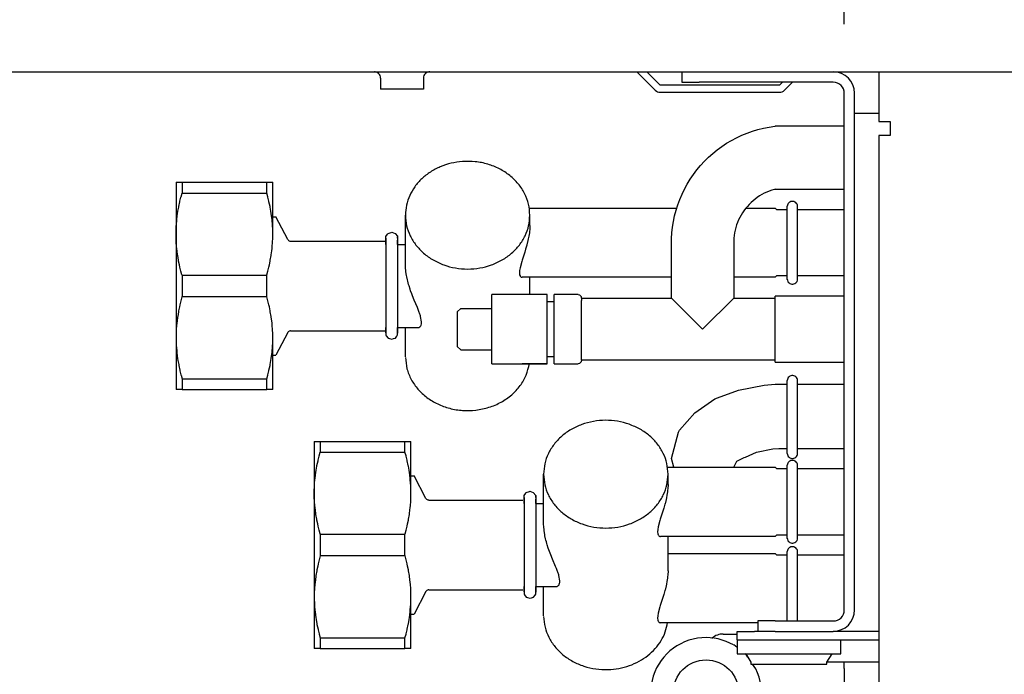
# Model space of a CAD drawing. Units: millimetres. Extents: x -8074 to 2244, y 10003 to 15943.
# Drawn here: x -966 to -823, y 14707 to 14802 of the extents above; entities that cross this region are included whole.
import ezdxf

# ---------------------------------------------------------------- set-up
doc = ezdxf.new("R2010")
doc.units = ezdxf.units.MM
doc.layers.add('1', color=7, linetype='Continuous')
doc.styles.add('CONVERTER_14', font='txt.shx', dxfattribs={"width": 0.9})
doc.dimstyles.new('ME10_DIM_43', dxfattribs={"dimtxt": 46, "dimasz": 46, "dimexe": 15, "dimexo": 10, "dimgap": 18, "dimtad": 1, "dimdec": 1, "dimlfac": 0.03937, "dimdsep": 46, "dimtxsty": 'CONVERTER_14', "dimsah": 1, "dimcen": 0.09, "dimclrd": 6, "dimclre": 6, "dimclrt": 3, "dimadec": 0, "dimazin": 0, "dimtfac": 1, "dimtdec": 4, "dimtix": 1, "dimtmove": 0, "dimatfit": 3, "dimfxl": 1, "dimtolj": 1, "dimtzin": 0, "dimarcsym": 0})
doc.dimstyles.new('ME10_DIM_46', dxfattribs={"dimtxt": 46, "dimasz": 46, "dimexe": 15, "dimexo": 10, "dimgap": 18, "dimtad": 1, "dimdec": 1, "dimlfac": 0.03937, "dimdsep": 46, "dimtxsty": 'CONVERTER_14', "dimsah": 1, "dimcen": 0.09, "dimclrd": 6, "dimclre": 6, "dimclrt": 3, "dimadec": 0, "dimazin": 0, "dimtfac": 1, "dimtdec": 4, "dimtix": 1, "dimtmove": 0, "dimatfit": 3, "dimfxl": 1, "dimtolj": 1, "dimtzin": 0, "dimarcsym": 0})

# ---------------------------------------------------------------- blocks, each defined once
blk = doc.blocks.new('*D38')
at = {"layer": '1', "color": 6, "linetype": 'Continuous'}
for p, q in [((-846.39, 14801.09), (-846.39, 14926.17)), ((3.68, 14801.09), (3.68, 14926.17)), ((3.68, 14911.17), (-846.39, 14911.17))]:
    blk.add_line(p, q, dxfattribs=at)
at = {"layer": '1', "color": 6}
for points in [[(-800.39, 14917.23), (-800.39, 14905.12), (-846.39, 14911.17)], [(-42.32, 14905.12), (-42.32, 14917.23), (3.68, 14911.17)]]:
    blk.add_solid(points, dxfattribs=at)
at = {"layer": '1', "color": 3, "insert": (-491.06, 14929.4), "char_height": 46, "attachment_point": 7, "rotation": 0.0001, "line_spacing_factor": 0.454545, "style": 'CONVERTER_14'}
blk.add_mtext('\\C3;33.5\\C3;*', dxfattribs=at)
blk = doc.blocks.new('*D41')
at = {"layer": '1', "color": 6, "linetype": 'Continuous'}
for p, q in [((-1306.39, 14821.17), (-1306.39, 14926.17)), ((-846.39, 14801.09), (-846.39, 14926.17)), ((-846.39, 14911.17), (-1306.39, 14911.17))]:
    blk.add_line(p, q, dxfattribs=at)
at = {"layer": '1', "color": 6}
for points in [[(-1260.39, 14917.23), (-1260.39, 14905.12), (-1306.39, 14911.17)], [(-892.39, 14905.12), (-892.39, 14917.23), (-846.39, 14911.17)]]:
    blk.add_solid(points, dxfattribs=at)
at = {"layer": '1', "color": 3, "insert": (-1117.51, 14929.4), "char_height": 46, "attachment_point": 7, "rotation": 0.0001, "line_spacing_factor": 0.454545, "style": 'CONVERTER_14'}
blk.add_mtext('18.1', dxfattribs=at)

msp = doc.modelspace()

# ---------------------------------------------------------------- linework, layer by layer
at = {"color": 6, "linetype": 'Continuous'}
for p, q in [((-914.18, 14794.18), (-914.32, 14794.19)), ((-914.01, 14794.13), (-914.18, 14794.18)), ((-913.84, 14794.05), (-914.01, 14794.13)), ((-913.7, 14793.94), (-913.84, 14794.05)), ((-913.58, 14793.8), (-913.7, 14793.94)), ((-913.49, 14793.64), (-913.58, 14793.8)), ((-913.43, 14793.46), (-913.49, 14793.64)), ((-913.42, 14793.28), (-913.43, 14793.46)), ((-913.42, 14793.28), (-913.42, 14791.69)), ((-907.2, 14793.46), (-907.22, 14793.28)), ((-907.22, 14793.28), (-907.22, 14791.69)), ((-907.15, 14793.64), (-907.2, 14793.46)), ((-907.06, 14793.8), (-907.15, 14793.64)), ((-906.94, 14793.94), (-907.06, 14793.8)), ((-906.79, 14794.05), (-906.94, 14793.94)), ((-906.63, 14794.13), (-906.79, 14794.05)), ((-906.45, 14794.18), (-906.63, 14794.13)), ((-906.31, 14794.19), (-906.45, 14794.18)), ((-876.36, 14794.19), (-873.7, 14791.53)), ((-872.99, 14792.24), (-874.94, 14794.19)), ((-869.13, 14794.19), (-867.36, 14794.19)), ((-910.32, 14791.69), (-913.42, 14791.69)), ((-907.22, 14791.69), (-910.32, 14791.69)), ((-855.74, 14792.24), (-872.99, 14792.24)), ((-855.29, 14792.69), (-855.74, 14792.24)), ((-855.03, 14791.53), (-853.88, 14792.69)), ((-872.99, 14791.24), (-855.74, 14791.24)), ((-844.89, 14716.37), (-844.89, 14791.09)), ((-844.89, 14788.2), (-841.39, 14788.2)), ((-942.12, 14778.21), (-942.12, 14776.66)), ((-929.86, 14776.66), (-929.86, 14778.21)), ((-942.42, 14775.49), (-942.28, 14776.08)), ((-942.28, 14776.08), (-942.26, 14776.12)), ((-942.26, 14776.12), (-942.12, 14776.66)), ((-942.12, 14776.66), (-929.86, 14776.66)), ((-929.72, 14776.12), (-929.86, 14776.66)), ((-929.71, 14776.08), (-929.72, 14776.12)), ((-929.57, 14775.49), (-929.71, 14776.08)), ((-942.71, 14774.03), (-942.6, 14774.6)), ((-942.6, 14774.6), (-942.59, 14774.7)), ((-942.59, 14774.7), (-942.44, 14775.4)), ((-942.44, 14775.4), (-942.42, 14775.49)), ((-929.55, 14775.4), (-929.57, 14775.49)), ((-929.4, 14774.7), (-929.55, 14775.4)), ((-929.38, 14774.6), (-929.4, 14774.7)), ((-929.28, 14774.03), (-929.38, 14774.6)), ((-854.63, 14764.17), (-854.63, 14774.76)), ((-853.13, 14764.17), (-853.13, 14774.76)), ((-942.87, 14772.82), (-942.81, 14773.37)), ((-942.81, 14773.37), (-942.76, 14773.71)), ((-942.76, 14773.71), (-942.71, 14774.03)), ((-929.23, 14773.71), (-929.28, 14774.03)), ((-929.18, 14773.37), (-929.23, 14773.71)), ((-929.11, 14772.82), (-929.18, 14773.37)), ((-891.84, 14771.96), (-891.84, 14773.46)), ((-942.97, 14771.45), (-942.95, 14771.92)), ((-942.95, 14771.92), (-942.94, 14772.08)), ((-942.94, 14772.08), (-942.88, 14772.72)), ((-942.88, 14772.72), (-942.87, 14772.82)), ((-929.1, 14772.72), (-929.11, 14772.82)), ((-929.05, 14772.08), (-929.1, 14772.72)), ((-929.04, 14771.92), (-929.05, 14772.08)), ((-929.01, 14771.45), (-929.04, 14771.92)), ((-891.84, 14771.69), (-891.85, 14771.56)), ((-891.84, 14771.96), (-891.84, 14771.69)), ((-942.98, 14771.32), (-942.97, 14771.45)), ((-942.98, 14770.82), (-942.98, 14771.32)), ((-942.98, 14770.71), (-942.98, 14770.82)), ((-942.98, 14770.19), (-942.98, 14770.71)), ((-942.98, 14770.11), (-942.98, 14770.19)), ((-929.01, 14771.31), (-929.01, 14771.45)), ((-929, 14770.82), (-929.01, 14771.31)), ((-929.01, 14770.19), (-929, 14770.71)), ((-929.01, 14770.11), (-929.01, 14770.19)), ((-929, 14770.71), (-929, 14770.82)), ((-910.95, 14770.32), (-910.95, 14756.38)), ((-891.99, 14770.42), (-892.06, 14770.05)), ((-891.91, 14770.9), (-891.99, 14770.42)), ((-891.85, 14771.56), (-891.91, 14770.9)), ((-942.95, 14769.56), (-942.98, 14770.11)), ((-942.95, 14769.51), (-942.95, 14769.56)), ((-942.9, 14768.92), (-942.95, 14769.51)), ((-942.87, 14768.61), (-942.9, 14768.92)), ((-929.11, 14768.62), (-929.08, 14768.92)), ((-929.08, 14768.92), (-929.04, 14769.51)), ((-929.04, 14769.51), (-929.03, 14769.56)), ((-929.03, 14769.56), (-929.01, 14770.11)), ((-912.66, 14770.11), (-912.66, 14756.35)), ((-892.28, 14769.12), (-892.45, 14768.55)), ((-892.26, 14769.19), (-892.28, 14769.12)), ((-892.11, 14769.81), (-892.26, 14769.19)), ((-892.06, 14770.05), (-892.11, 14769.81)), ((-942.83, 14768.28), (-942.87, 14768.61)), ((-942.76, 14767.72), (-942.83, 14768.28)), ((-942.74, 14767.62), (-942.76, 14767.72)), ((-942.63, 14766.95), (-942.74, 14767.62)), ((-929.36, 14766.95), (-929.24, 14767.62)), ((-929.24, 14767.62), (-929.23, 14767.72)), ((-929.23, 14767.72), (-929.15, 14768.28)), ((-929.15, 14768.28), (-929.11, 14768.62)), ((-892.58, 14768.11), (-892.95, 14766.95)), ((-892.45, 14768.55), (-892.58, 14768.11)), ((-942.61, 14766.83), (-942.63, 14766.95)), ((-942.49, 14766.26), (-942.61, 14766.83)), ((-942.42, 14765.94), (-942.49, 14766.26)), ((-942.33, 14765.55), (-942.42, 14765.94)), ((-929.66, 14765.55), (-929.57, 14765.94)), ((-929.57, 14765.94), (-929.49, 14766.26)), ((-929.49, 14766.26), (-929.38, 14766.83)), ((-929.38, 14766.83), (-929.36, 14766.95)), ((-909.82, 14766.14), (-909.82, 14766.24)), ((-909.81, 14765.94), (-909.82, 14766.14)), ((-909.81, 14765.89), (-909.81, 14765.94)), ((-909.77, 14765.37), (-909.81, 14765.89)), ((-893.01, 14766.78), (-893.26, 14765.84)), ((-892.95, 14766.95), (-893.01, 14766.78)), ((-942.28, 14765.35), (-942.33, 14765.55)), ((-942.13, 14764.81), (-942.28, 14765.35)), ((-942.12, 14764.77), (-942.13, 14764.81)), ((-942.12, 14764.77), (-929.86, 14764.77)), ((-942.12, 14764.77), (-942.12, 14761.68)), ((-929.86, 14764.77), (-929.85, 14764.81)), ((-929.86, 14761.68), (-929.86, 14764.77)), ((-929.85, 14764.81), (-929.71, 14765.35)), ((-929.71, 14765.35), (-929.66, 14765.55)), ((-909.75, 14765.25), (-909.77, 14765.37)), ((-909.67, 14764.73), (-909.75, 14765.25)), ((-909.64, 14764.55), (-909.67, 14764.73)), ((-909.54, 14764.09), (-909.64, 14764.55)), ((-893.33, 14765.46), (-893.35, 14765.14)), ((-893.35, 14765.14), (-893.35, 14765.09)), ((-893.35, 14765.09), (-893.33, 14764.87)), ((-893.26, 14765.84), (-893.33, 14765.46)), ((-893.33, 14764.87), (-893.32, 14764.82)), ((-893.32, 14764.82), (-893.26, 14764.67)), ((-893.26, 14764.67), (-893.23, 14764.63)), ((-893.23, 14764.63), (-893.15, 14764.54)), ((-893.15, 14764.54), (-893.11, 14764.51)), ((-893.11, 14764.51), (-893.01, 14764.47)), ((-893.01, 14764.47), (-892.95, 14764.47)), ((-891.84, 14761.97), (-891.84, 14764.47)), ((-909.49, 14763.91), (-909.54, 14764.09)), ((-909.43, 14763.69), (-909.49, 14763.91)), ((-909.36, 14763.42), (-909.43, 14763.69)), ((-909.3, 14763.22), (-909.36, 14763.42)), ((-909.15, 14762.77), (-909.3, 14763.22)), ((-942.13, 14761.63), (-942.28, 14761.09)), ((-942.12, 14761.68), (-942.13, 14761.63)), ((-942.12, 14761.68), (-929.86, 14761.68)), ((-929.85, 14761.63), (-929.86, 14761.68)), ((-929.71, 14761.09), (-929.85, 14761.63)), ((-909.07, 14762.53), (-909.15, 14762.77)), ((-908.9, 14762.06), (-909.07, 14762.53)), ((-908.79, 14761.79), (-908.9, 14762.06)), ((-908.55, 14761.19), (-908.79, 14761.79)), ((-856.38, 14752.22), (-856.38, 14761.73)), ((-942.49, 14760.18), (-942.61, 14759.62)), ((-942.42, 14760.5), (-942.49, 14760.18)), ((-942.33, 14760.89), (-942.42, 14760.5)), ((-942.28, 14761.09), (-942.33, 14760.89)), ((-929.66, 14760.89), (-929.71, 14761.09)), ((-929.57, 14760.5), (-929.66, 14760.89)), ((-929.49, 14760.18), (-929.57, 14760.5)), ((-929.38, 14759.62), (-929.49, 14760.18)), ((-908.1, 14760.1), (-908.55, 14761.19)), ((-889.34, 14753.13), (-889.34, 14760.83)), ((-888.34, 14753.11), (-888.34, 14760.8)), ((-884.35, 14752.48), (-884.35, 14760.54)), ((-866.87, 14756.98), (-871.36, 14761.47)), ((-862.37, 14761.47), (-866.87, 14756.98)), ((-942.74, 14758.82), (-942.76, 14758.72)), ((-942.63, 14759.49), (-942.74, 14758.82)), ((-942.61, 14759.62), (-942.63, 14759.49)), ((-929.36, 14759.49), (-929.38, 14759.62)), ((-929.24, 14758.82), (-929.36, 14759.49)), ((-929.23, 14758.73), (-929.24, 14758.82)), ((-907.98, 14759.81), (-908.1, 14760.1)), ((-907.82, 14759.4), (-907.98, 14759.81)), ((-907.78, 14759.29), (-907.82, 14759.4)), ((-907.65, 14758.89), (-907.78, 14759.29)), ((-907.63, 14758.82), (-907.65, 14758.89)), ((-907.49, 14758.05), (-907.63, 14758.82)), ((-897.33, 14754.11), (-897.33, 14759.94)), ((-942.9, 14757.52), (-942.95, 14756.93)), ((-942.87, 14757.83), (-942.9, 14757.52)), ((-942.83, 14758.16), (-942.87, 14757.83)), ((-942.76, 14758.72), (-942.83, 14758.16)), ((-929.15, 14758.16), (-929.23, 14758.73)), ((-929.11, 14757.83), (-929.15, 14758.16)), ((-929.08, 14757.52), (-929.11, 14757.83)), ((-929.04, 14756.93), (-929.08, 14757.52)), ((-907.76, 14757.3), (-907.68, 14757.37)), ((-907.68, 14757.37), (-907.6, 14757.47)), ((-907.6, 14757.47), (-907.56, 14757.55)), ((-907.56, 14757.55), (-907.51, 14757.72)), ((-907.51, 14757.72), (-907.5, 14757.8)), ((-907.5, 14757.8), (-907.49, 14758.05)), ((-942.95, 14756.88), (-942.98, 14756.33)), ((-942.98, 14756.33), (-942.98, 14756.25)), ((-942.98, 14756.25), (-942.98, 14755.73)), ((-942.95, 14756.93), (-942.95, 14756.88)), ((-929.03, 14756.88), (-929.04, 14756.93)), ((-929.01, 14756.33), (-929.03, 14756.88)), ((-929.01, 14756.25), (-929.01, 14756.33)), ((-929, 14755.73), (-929.01, 14756.25)), ((-907.88, 14757.23), (-907.76, 14757.3)), ((-942.98, 14755.73), (-942.98, 14755.62)), ((-942.98, 14755.62), (-942.98, 14755.13)), ((-942.98, 14755.13), (-942.97, 14755)), ((-942.97, 14755), (-942.95, 14754.53)), ((-942.95, 14754.53), (-942.94, 14754.36)), ((-929.05, 14754.36), (-929.04, 14754.53)), ((-929.04, 14754.53), (-929.01, 14755)), ((-929.01, 14755.13), (-929, 14755.62)), ((-929.01, 14755), (-929.01, 14755.13)), ((-929, 14755.62), (-929, 14755.73)), ((-942.94, 14754.36), (-942.88, 14753.73)), ((-942.88, 14753.73), (-942.87, 14753.63)), ((-942.87, 14753.63), (-942.81, 14753.08)), ((-942.81, 14753.08), (-942.76, 14752.73)), ((-929.23, 14752.74), (-929.18, 14753.08)), ((-929.18, 14753.08), (-929.11, 14753.63)), ((-929.11, 14753.63), (-929.1, 14753.73)), ((-929.1, 14753.73), (-929.05, 14754.36)), ((-942.76, 14752.73), (-942.71, 14752.42)), ((-942.71, 14752.42), (-942.6, 14751.84)), ((-942.6, 14751.84), (-942.59, 14751.74)), ((-942.59, 14751.74), (-942.44, 14751.04)), ((-929.55, 14751.04), (-929.4, 14751.74)), ((-929.4, 14751.74), (-929.38, 14751.84)), ((-929.38, 14751.84), (-929.28, 14752.42)), ((-929.28, 14752.42), (-929.23, 14752.74)), ((-889.34, 14751.98), (-892.95, 14751.98)), ((-942.44, 14751.04), (-942.42, 14750.96)), ((-942.42, 14750.96), (-942.28, 14750.37)), ((-942.28, 14750.37), (-942.26, 14750.32)), ((-942.26, 14750.32), (-942.12, 14749.78)), ((-929.86, 14749.78), (-929.72, 14750.32)), ((-929.72, 14750.32), (-929.71, 14750.37)), ((-929.71, 14750.37), (-929.57, 14750.96)), ((-929.57, 14750.96), (-929.55, 14751.04)), ((-942.12, 14749.78), (-942.12, 14748.24)), ((-942.12, 14749.78), (-929.86, 14749.78)), ((-929.86, 14748.24), (-929.86, 14749.78)), ((-854.63, 14738.99), (-854.63, 14749.57)), ((-853.13, 14738.99), (-853.13, 14749.57)), ((-922.14, 14740.75), (-922.14, 14739.2)), ((-909.89, 14739.2), (-909.89, 14740.75)), ((-922.29, 14738.66), (-922.14, 14739.2)), ((-922.14, 14739.2), (-909.89, 14739.2)), ((-909.74, 14738.66), (-909.89, 14739.2)), ((-922.61, 14737.24), (-922.46, 14737.94)), ((-922.46, 14737.94), (-922.44, 14738.03)), ((-922.44, 14738.03), (-922.3, 14738.61)), ((-922.3, 14738.61), (-922.29, 14738.66)), ((-909.73, 14738.61), (-909.74, 14738.66)), ((-909.59, 14738.03), (-909.73, 14738.61)), ((-909.57, 14737.94), (-909.59, 14738.03)), ((-909.42, 14737.24), (-909.57, 14737.94)), ((-922.83, 14735.91), (-922.78, 14736.25)), ((-922.78, 14736.25), (-922.73, 14736.57)), ((-922.73, 14736.57), (-922.63, 14737.14)), ((-922.63, 14737.14), (-922.61, 14737.24)), ((-909.4, 14737.14), (-909.42, 14737.24)), ((-909.3, 14736.57), (-909.4, 14737.14)), ((-909.25, 14736.25), (-909.3, 14736.57)), ((-909.2, 14735.91), (-909.25, 14736.25)), ((-871.86, 14734.5), (-871.86, 14736)), ((-854.63, 14726.71), (-854.63, 14737.3)), ((-853.13, 14726.71), (-853.13, 14737.29)), ((-922.97, 14734.46), (-922.96, 14734.62)), ((-922.96, 14734.62), (-922.9, 14735.26)), ((-922.9, 14735.26), (-922.89, 14735.36)), ((-922.89, 14735.36), (-922.83, 14735.91)), ((-909.13, 14735.35), (-909.2, 14735.91)), ((-909.12, 14735.26), (-909.13, 14735.35)), ((-909.07, 14734.62), (-909.12, 14735.26)), ((-909.06, 14734.45), (-909.07, 14734.62)), ((-923.01, 14733.36), (-923, 14733.85)), ((-923.01, 14733.25), (-923.01, 14733.36)), ((-923, 14732.73), (-923.01, 14733.25)), ((-923, 14733.85), (-922.99, 14733.99)), ((-922.99, 14733.99), (-922.97, 14734.46)), ((-909.03, 14733.99), (-909.06, 14734.45)), ((-909.03, 14733.85), (-909.03, 14733.99)), ((-909.02, 14733.36), (-909.03, 14733.85)), ((-909.03, 14732.73), (-909.02, 14733.25)), ((-909.02, 14733.25), (-909.02, 14733.36)), ((-871.93, 14733.44), (-872.01, 14732.96)), ((-871.87, 14734.1), (-871.93, 14733.44)), ((-871.86, 14734.23), (-871.87, 14734.1)), ((-871.86, 14734.5), (-871.86, 14734.23)), ((-923, 14732.65), (-923, 14732.73)), ((-922.97, 14732.1), (-923, 14732.65)), ((-922.97, 14732.05), (-922.97, 14732.1)), ((-922.92, 14731.46), (-922.97, 14732.05)), ((-909.1, 14731.46), (-909.06, 14732.05)), ((-909.06, 14732.05), (-909.05, 14732.1)), ((-909.05, 14732.1), (-909.03, 14732.65)), ((-909.03, 14732.65), (-909.03, 14732.73)), ((-892.68, 14732.65), (-892.68, 14726.09)), ((-890.97, 14732.86), (-890.97, 14728.1)), ((-872.29, 14731.73), (-872.3, 14731.66)), ((-872.13, 14732.35), (-872.29, 14731.73)), ((-872.08, 14732.59), (-872.13, 14732.35)), ((-872.01, 14732.96), (-872.08, 14732.59)), ((-922.85, 14730.82), (-922.89, 14731.15)), ((-922.78, 14730.26), (-922.85, 14730.82)), ((-909.25, 14730.26), (-909.17, 14730.82)), ((-909.17, 14730.82), (-909.13, 14731.15)), ((-909.13, 14731.15), (-909.1, 14731.46)), ((-872.6, 14730.65), (-872.98, 14729.48)), ((-872.47, 14731.09), (-872.6, 14730.65)), ((-872.3, 14731.66), (-872.47, 14731.09)), ((-922.76, 14730.16), (-922.78, 14730.26)), ((-922.65, 14729.49), (-922.76, 14730.16)), ((-922.63, 14729.37), (-922.65, 14729.49)), ((-922.51, 14728.8), (-922.63, 14729.37)), ((-909.52, 14728.8), (-909.4, 14729.37)), ((-909.4, 14729.37), (-909.38, 14729.49)), ((-909.38, 14729.49), (-909.26, 14730.16)), ((-909.26, 14730.16), (-909.25, 14730.26)), ((-873.03, 14729.32), (-873.28, 14728.38)), ((-872.98, 14729.48), (-873.03, 14729.32)), ((-922.44, 14728.48), (-922.51, 14728.8)), ((-922.35, 14728.09), (-922.44, 14728.48)), ((-922.3, 14727.89), (-922.35, 14728.09)), ((-922.15, 14727.35), (-922.3, 14727.89)), ((-909.87, 14727.35), (-909.73, 14727.89)), ((-909.73, 14727.89), (-909.68, 14728.09)), ((-909.68, 14728.09), (-909.59, 14728.48)), ((-909.59, 14728.48), (-909.52, 14728.8)), ((-890.97, 14728.1), (-890.97, 14718.92)), ((-889.84, 14728.68), (-889.84, 14728.78)), ((-889.83, 14728.48), (-889.84, 14728.68)), ((-889.83, 14728.43), (-889.83, 14728.48)), ((-889.79, 14727.91), (-889.83, 14728.43)), ((-889.77, 14727.79), (-889.79, 14727.91)), ((-889.69, 14727.27), (-889.77, 14727.79)), ((-873.35, 14728), (-873.37, 14727.68)), ((-873.37, 14727.68), (-873.37, 14727.63)), ((-873.37, 14727.63), (-873.35, 14727.41)), ((-873.28, 14728.38), (-873.35, 14728)), ((-922.14, 14727.31), (-922.15, 14727.35)), ((-922.14, 14727.31), (-909.89, 14727.31)), ((-922.14, 14727.31), (-922.14, 14724.22)), ((-909.89, 14727.31), (-909.87, 14727.35)), ((-909.89, 14724.22), (-909.89, 14727.31)), ((-892.68, 14726.09), (-892.68, 14718.89)), ((-889.66, 14727.09), (-889.69, 14727.27)), ((-889.56, 14726.63), (-889.66, 14727.09)), ((-889.51, 14726.45), (-889.56, 14726.63)), ((-889.45, 14726.22), (-889.51, 14726.45)), ((-889.38, 14725.96), (-889.45, 14726.22)), ((-873.35, 14727.41), (-873.34, 14727.36)), ((-873.34, 14727.36), (-873.28, 14727.21)), ((-873.28, 14727.21), (-873.26, 14727.17)), ((-873.26, 14727.17), (-873.17, 14727.08)), ((-873.17, 14727.08), (-873.13, 14727.05)), ((-873.13, 14727.05), (-873.03, 14727.01)), ((-873.03, 14727.01), (-872.97, 14727.01)), ((-871.86, 14722.01), (-871.86, 14727.01)), ((-889.32, 14725.76), (-889.38, 14725.96)), ((-889.17, 14725.31), (-889.32, 14725.76)), ((-889.09, 14725.07), (-889.17, 14725.31)), ((-888.92, 14724.6), (-889.09, 14725.07)), ((-888.81, 14724.33), (-888.92, 14724.6)), ((-854.63, 14714.77), (-854.63, 14724.81)), ((-853.13, 14714.77), (-853.13, 14724.81)), ((-922.35, 14723.43), (-922.44, 14723.04)), ((-922.3, 14723.63), (-922.35, 14723.43)), ((-922.15, 14724.17), (-922.3, 14723.63)), ((-922.14, 14724.22), (-922.15, 14724.17)), ((-922.14, 14724.22), (-909.89, 14724.22)), ((-909.87, 14724.17), (-909.89, 14724.22)), ((-909.73, 14723.63), (-909.87, 14724.17)), ((-909.68, 14723.43), (-909.73, 14723.63)), ((-909.59, 14723.04), (-909.68, 14723.43)), ((-888.57, 14723.73), (-888.81, 14724.33)), ((-888.12, 14722.64), (-888.57, 14723.73)), ((-922.65, 14722.03), (-922.76, 14721.36)), ((-922.63, 14722.15), (-922.65, 14722.03)), ((-922.51, 14722.72), (-922.63, 14722.15)), ((-922.44, 14723.04), (-922.51, 14722.72)), ((-909.52, 14722.72), (-909.59, 14723.04)), ((-909.4, 14722.16), (-909.52, 14722.72)), ((-909.38, 14722.03), (-909.4, 14722.16)), ((-909.26, 14721.36), (-909.38, 14722.03)), ((-888, 14722.35), (-888.12, 14722.64)), ((-887.84, 14721.94), (-888, 14722.35)), ((-887.8, 14721.83), (-887.84, 14721.94)), ((-887.67, 14721.43), (-887.8, 14721.83)), ((-871.86, 14722.01), (-871.86, 14721.75)), ((-922.89, 14720.37), (-922.92, 14720.06)), ((-922.85, 14720.7), (-922.89, 14720.37)), ((-922.78, 14721.26), (-922.85, 14720.7)), ((-922.76, 14721.36), (-922.78, 14721.26)), ((-909.25, 14721.27), (-909.26, 14721.36)), ((-909.17, 14720.7), (-909.25, 14721.27)), ((-909.13, 14720.37), (-909.17, 14720.7)), ((-909.1, 14720.06), (-909.13, 14720.37)), ((-887.65, 14721.36), (-887.67, 14721.43)), ((-887.51, 14720.59), (-887.65, 14721.36)), ((-887.53, 14720.26), (-887.52, 14720.34)), ((-887.52, 14720.34), (-887.51, 14720.59)), ((-872.01, 14720.47), (-872.08, 14720.1)), ((-871.93, 14720.96), (-872.01, 14720.47)), ((-871.87, 14721.62), (-871.93, 14720.96)), ((-871.86, 14721.75), (-871.87, 14721.62)), ((-922.97, 14719.42), (-923, 14718.87)), ((-922.92, 14720.06), (-922.97, 14719.47)), ((-922.97, 14719.47), (-922.97, 14719.42)), ((-909.06, 14719.47), (-909.1, 14720.06)), ((-909.05, 14719.42), (-909.06, 14719.47)), ((-909.03, 14718.87), (-909.05, 14719.42)), ((-887.9, 14719.77), (-887.78, 14719.84)), ((-887.78, 14719.84), (-887.7, 14719.91)), ((-887.7, 14719.91), (-887.62, 14720.01)), ((-887.62, 14720.01), (-887.58, 14720.09)), ((-887.58, 14720.09), (-887.53, 14720.26)), ((-872.3, 14719.17), (-872.47, 14718.61)), ((-872.29, 14719.24), (-872.3, 14719.17)), ((-872.13, 14719.87), (-872.29, 14719.24)), ((-872.08, 14720.1), (-872.13, 14719.87)), ((-923, 14718.79), (-923.01, 14718.27)), ((-923.01, 14718.27), (-923.01, 14718.16)), ((-923.01, 14718.16), (-923, 14717.67)), ((-923, 14718.87), (-923, 14718.79)), ((-923, 14717.67), (-922.99, 14717.54)), ((-922.99, 14717.54), (-922.97, 14717.07)), ((-909.06, 14717.07), (-909.03, 14717.54)), ((-909.03, 14718.79), (-909.03, 14718.87)), ((-909.02, 14718.27), (-909.03, 14718.79)), ((-909.03, 14717.67), (-909.02, 14718.16)), ((-909.03, 14717.54), (-909.03, 14717.67)), ((-909.02, 14718.16), (-909.02, 14718.27)), ((-872.6, 14718.16), (-872.98, 14717)), ((-872.47, 14718.61), (-872.6, 14718.16)), ((-922.97, 14717.07), (-922.96, 14716.9)), ((-922.96, 14716.9), (-922.9, 14716.27)), ((-922.9, 14716.27), (-922.89, 14716.17)), ((-922.89, 14716.17), (-922.83, 14715.62)), ((-909.2, 14715.62), (-909.13, 14716.17)), ((-909.13, 14716.17), (-909.12, 14716.27)), ((-909.12, 14716.27), (-909.07, 14716.9)), ((-909.07, 14716.9), (-909.06, 14717.07)), ((-873.03, 14716.83), (-873.28, 14715.9)), ((-872.98, 14717), (-873.03, 14716.83)), ((-922.83, 14715.62), (-922.78, 14715.27)), ((-922.78, 14715.27), (-922.73, 14714.96)), ((-922.73, 14714.96), (-922.63, 14714.38)), ((-909.4, 14714.38), (-909.3, 14714.96)), ((-909.3, 14714.96), (-909.25, 14715.27)), ((-909.25, 14715.27), (-909.2, 14715.62)), ((-873.35, 14715.51), (-873.37, 14715.19)), ((-873.37, 14715.19), (-873.37, 14715.14)), ((-873.37, 14715.14), (-873.35, 14714.93)), ((-873.28, 14715.9), (-873.35, 14715.51)), ((-873.35, 14714.93), (-873.34, 14714.87)), ((-873.34, 14714.87), (-873.28, 14714.73)), ((-873.28, 14714.73), (-873.26, 14714.68)), ((-873.26, 14714.68), (-873.17, 14714.59)), ((-922.63, 14714.38), (-922.61, 14714.28)), ((-922.61, 14714.28), (-922.46, 14713.58)), ((-922.46, 14713.58), (-922.44, 14713.5)), ((-922.44, 14713.5), (-922.3, 14712.91)), ((-909.73, 14712.91), (-909.59, 14713.5)), ((-909.59, 14713.5), (-909.57, 14713.58)), ((-909.57, 14713.58), (-909.42, 14714.28)), ((-909.42, 14714.28), (-909.4, 14714.38)), ((-873.17, 14714.59), (-873.13, 14714.56)), ((-873.13, 14714.56), (-873.03, 14714.53)), ((-873.03, 14714.53), (-872.97, 14714.52)), ((-922.3, 14712.91), (-922.29, 14712.86)), ((-922.29, 14712.86), (-922.14, 14712.32)), ((-922.14, 14712.32), (-922.14, 14710.78)), ((-922.14, 14712.32), (-909.89, 14712.32)), ((-909.89, 14712.32), (-909.74, 14712.86)), ((-909.89, 14710.78), (-909.89, 14712.32)), ((-909.74, 14712.86), (-909.73, 14712.91)), ((-865.47, 14712.29), (-865.52, 14712.24)), ((-861.87, 14712.03), (-841.39, 14712.03)), ((-846.89, 14710.03), (-846.89, 14712.03)), ((-861.87, 14710.03), (-846.89, 14710.03)), ((-848.88, 14708.83), (-848.13, 14710.03)), ((-859.87, 14708.53), (-848.88, 14708.53)), ((-848.88, 14708.53), (-848.88, 14708.83)), ((-848.85, 14708.88), (-846.39, 14708.88)), ((-846.39, 14707.88), (-846.39, 14708.88)), ((-846.39, 14708.88), (-841.39, 14708.88))]:
    msp.add_line(p, q, dxfattribs=at)
at = {"color": 1, "linetype": 'Continuous'}
for p, q in [((-869.86, 14794.19), (-869.86, 14792.69)), ((-841.39, 14794.19), (-841.39, 14791.09)), ((-869.86, 14792.69), (-867.36, 14792.69)), ((-847.98, 14792.69), (-867.36, 14792.69)), ((-846.39, 14716.37), (-846.39, 14791.09)), ((-841.39, 14791.09), (-841.39, 14787)), ((-859.67, 14785.6), (-858.87, 14785.84)), ((-858.87, 14785.84), (-858.07, 14786.04)), ((-858.07, 14786.04), (-857.26, 14786.2)), ((-857.26, 14786.2), (-856.44, 14786.32)), ((-856.44, 14786.32), (-856.38, 14786.33)), ((-846.39, 14786.33), (-856.38, 14786.33)), ((-841.39, 14787), (-839.74, 14787)), ((-839.74, 14787), (-839.74, 14785)), ((-862.69, 14784.27), (-861.96, 14784.66)), ((-861.96, 14784.66), (-861.21, 14785.01)), ((-861.21, 14785.01), (-860.44, 14785.33)), ((-860.44, 14785.33), (-859.67, 14785.6)), ((-841.39, 14785), (-841.39, 14647.54)), ((-839.84, 14785), (-841.39, 14785)), ((-839.74, 14785), (-839.84, 14785)), ((-864.76, 14782.91), (-864.09, 14783.4)), ((-864.09, 14783.4), (-863.4, 14783.85)), ((-863.4, 14783.85), (-862.69, 14784.27)), ((-866.6, 14781.25), (-866.02, 14781.83)), ((-866.02, 14781.83), (-865.4, 14782.39)), ((-865.4, 14782.39), (-864.76, 14782.91)), ((-867.69, 14780.01), (-867.16, 14780.64)), ((-867.16, 14780.64), (-866.6, 14781.25)), ((-868.65, 14778.66), (-868.19, 14779.35)), ((-868.19, 14779.35), (-867.69, 14780.01)), ((-942.98, 14778.21), (-942.12, 14778.21)), ((-942.98, 14778.21), (-942.98, 14770.71)), ((-942.12, 14778.21), (-929.86, 14778.21)), ((-929.86, 14778.21), (-929, 14778.21)), ((-929, 14770.71), (-929, 14778.21)), ((-869.48, 14777.23), (-869.09, 14777.96)), ((-869.09, 14777.96), (-868.65, 14778.66)), ((-870.16, 14775.72), (-869.84, 14776.49)), ((-869.84, 14776.49), (-869.48, 14777.23)), ((-858.95, 14776.02), (-859.26, 14775.79)), ((-858.62, 14776.24), (-858.95, 14776.02)), ((-858.29, 14776.43), (-858.62, 14776.24)), ((-857.95, 14776.62), (-858.29, 14776.43)), ((-857.59, 14776.78), (-857.95, 14776.62)), ((-857.23, 14776.93), (-857.59, 14776.78)), ((-856.87, 14777.06), (-857.23, 14776.93)), ((-856.49, 14777.17), (-856.87, 14777.06)), ((-856.38, 14777.2), (-856.49, 14777.17)), ((-856.38, 14777.2), (-846.39, 14777.2)), ((-891.92, 14774.46), (-870.6, 14774.46)), ((-870.7, 14774.16), (-870.45, 14774.95)), ((-870.45, 14774.95), (-870.16, 14775.72)), ((-860.64, 14774.43), (-860.88, 14774.11)), ((-860.39, 14774.73), (-860.64, 14774.43)), ((-860.62, 14774.46), (-856.38, 14774.46)), ((-860.13, 14775.01), (-860.39, 14774.73)), ((-859.85, 14775.29), (-860.13, 14775.01)), ((-859.56, 14775.55), (-859.85, 14775.29)), ((-859.26, 14775.79), (-859.56, 14775.55)), ((-856.38, 14774.46), (-856.14, 14774.22)), ((-854.6, 14774.89), (-854.63, 14774.74)), ((-854.55, 14775.04), (-854.6, 14774.89)), ((-854.47, 14775.16), (-854.55, 14775.04)), ((-854.37, 14775.27), (-854.47, 14775.16)), ((-854.24, 14775.36), (-854.37, 14775.27)), ((-854.1, 14775.42), (-854.24, 14775.36)), ((-853.95, 14775.45), (-854.1, 14775.42)), ((-853.8, 14775.45), (-853.95, 14775.45)), ((-853.65, 14775.42), (-853.8, 14775.45)), ((-853.52, 14775.36), (-853.65, 14775.42)), ((-853.39, 14775.27), (-853.52, 14775.36)), ((-853.29, 14775.16), (-853.39, 14775.27)), ((-853.21, 14775.04), (-853.29, 14775.16)), ((-853.15, 14774.89), (-853.21, 14775.04)), ((-853.13, 14774.75), (-853.15, 14774.89)), ((-929, 14773.21), (-928.54, 14773.21)), ((-926.84, 14769.95), (-928.54, 14773.21)), ((-909.82, 14766.24), (-909.82, 14773.46)), ((-871.08, 14772.55), (-870.91, 14773.36)), ((-870.91, 14773.36), (-870.7, 14774.16)), ((-861.49, 14773.12), (-861.65, 14772.77)), ((-861.3, 14773.46), (-861.49, 14773.12)), ((-861.1, 14773.79), (-861.3, 14773.46)), ((-860.88, 14774.11), (-861.1, 14773.79)), ((-854.63, 14774.22), (-856.14, 14774.22)), ((-846.39, 14774.22), (-853.13, 14774.22)), ((-871.3, 14770.91), (-871.21, 14771.73)), ((-871.21, 14771.73), (-871.08, 14772.55)), ((-862.06, 14771.67), (-862.16, 14771.3)), ((-861.94, 14772.05), (-862.06, 14771.67)), ((-861.81, 14772.41), (-861.94, 14772.05)), ((-861.65, 14772.77), (-861.81, 14772.41)), ((-942.98, 14770.71), (-942.98, 14755.73)), ((-912.66, 14770.37), (-912.4, 14770.69)), ((-912.66, 14769.68), (-912.66, 14770.37)), ((-912.4, 14770.69), (-912.33, 14770.81)), ((-912.33, 14770.81), (-911.87, 14770.96)), ((-911.87, 14770.96), (-911.81, 14770.98)), ((-911.81, 14770.98), (-911.32, 14770.83)), ((-911.32, 14770.83), (-910.96, 14770.4)), ((-910.96, 14770.4), (-910.95, 14770.11)), ((-910.95, 14770.11), (-910.95, 14770.32)), ((-871.35, 14770.09), (-871.3, 14770.91)), ((-862.3, 14770.53), (-862.34, 14770.15)), ((-862.24, 14770.92), (-862.3, 14770.53)), ((-862.16, 14771.3), (-862.24, 14770.92)), ((-926.84, 14769.95), (-926.79, 14769.88)), ((-926.79, 14769.88), (-926.72, 14769.81)), ((-926.72, 14769.81), (-926.63, 14769.76)), ((-926.63, 14769.76), (-926.52, 14769.72)), ((-926.52, 14769.72), (-926.42, 14769.71)), ((-926.42, 14769.71), (-912.82, 14769.71)), ((-912.66, 14769.81), (-912.66, 14770.11)), ((-912.66, 14769.22), (-912.66, 14769.68)), ((-910.95, 14769.81), (-910.95, 14769.86)), ((-910.95, 14769.86), (-910.95, 14769.81)), ((-910.95, 14769.48), (-910.95, 14769.81)), ((-910.95, 14769.22), (-910.95, 14769.48)), ((-910.95, 14769.22), (-909.82, 14769.22)), ((-871.36, 14769.47), (-871.35, 14770.09)), ((-871.36, 14761.47), (-871.36, 14769.47)), ((-862.36, 14769.76), (-862.37, 14769.47)), ((-862.37, 14769.47), (-862.37, 14761.47)), ((-862.34, 14770.15), (-862.36, 14769.76)), ((-871.36, 14764.47), (-892.95, 14764.47)), ((-856.38, 14764.47), (-862.37, 14764.47)), ((-856.38, 14764.47), (-856.14, 14764.71)), ((-856.14, 14764.71), (-854.63, 14764.71)), ((-853.13, 14764.71), (-846.39, 14764.71)), ((-854.63, 14764.19), (-854.6, 14764.04)), ((-854.6, 14764.04), (-854.55, 14763.89)), ((-854.55, 14763.89), (-854.47, 14763.77)), ((-854.47, 14763.77), (-854.37, 14763.66)), ((-854.37, 14763.66), (-854.24, 14763.57)), ((-854.24, 14763.57), (-854.1, 14763.51)), ((-854.1, 14763.51), (-853.95, 14763.48)), ((-853.95, 14763.48), (-853.8, 14763.48)), ((-853.8, 14763.48), (-853.65, 14763.51)), ((-853.65, 14763.51), (-853.52, 14763.57)), ((-853.52, 14763.57), (-853.39, 14763.66)), ((-853.39, 14763.66), (-853.29, 14763.77)), ((-853.29, 14763.77), (-853.21, 14763.89)), ((-853.21, 14763.89), (-853.15, 14764.04)), ((-853.15, 14764.04), (-853.13, 14764.18)), ((-897.33, 14759.94), (-897.33, 14761.97)), ((-889.34, 14761.97), (-897.33, 14761.97)), ((-889.34, 14760.83), (-889.34, 14761.97)), ((-888.34, 14760.8), (-888.34, 14761.97)), ((-884.85, 14761.97), (-888.34, 14761.97)), ((-884.85, 14761.97), (-884.68, 14761.94)), ((-884.68, 14761.94), (-884.41, 14761.72)), ((-884.41, 14761.72), (-884.35, 14761.13)), ((-846.39, 14761.73), (-856.38, 14761.73)), ((-889.34, 14760.97), (-888.34, 14760.97)), ((-884.35, 14761.47), (-871.36, 14761.47)), ((-884.35, 14760.54), (-884.35, 14761.13)), ((-862.37, 14761.47), (-856.38, 14761.47)), ((-901.83, 14759.98), (-902.33, 14759.48)), ((-902.33, 14759.48), (-902.33, 14757.35)), ((-901.83, 14759.98), (-897.33, 14759.98)), ((-902.33, 14757.35), (-902.33, 14754.48)), ((-926.84, 14756.49), (-928.54, 14753.23)), ((-926.78, 14756.57), (-926.84, 14756.49)), ((-926.7, 14756.64), (-926.78, 14756.57)), ((-926.62, 14756.69), (-926.7, 14756.64)), ((-926.51, 14756.72), (-926.62, 14756.69)), ((-926.42, 14756.73), (-926.51, 14756.72)), ((-926.42, 14756.73), (-912.82, 14756.73)), ((-912.66, 14757.1), (-912.66, 14757.23)), ((-912.66, 14756.75), (-912.66, 14757.1)), ((-912.66, 14756.68), (-912.66, 14756.75)), ((-912.66, 14756.44), (-912.66, 14756.68)), ((-912.66, 14756.68), (-912.66, 14756.44)), ((-912.66, 14756.35), (-912.66, 14756.13)), ((-912.66, 14756.13), (-912.59, 14756.02)), ((-912.59, 14756.02), (-912.33, 14755.68)), ((-911.28, 14755.68), (-911.07, 14755.98)), ((-911.07, 14755.98), (-910.95, 14756.13)), ((-910.95, 14757.1), (-910.95, 14757.23)), ((-910.95, 14757.23), (-907.88, 14757.23)), ((-910.95, 14756.68), (-910.95, 14757.1)), ((-910.95, 14756.49), (-910.95, 14756.68)), ((-910.95, 14756.38), (-910.95, 14756.68)), ((-910.95, 14756.13), (-910.95, 14756.49)), ((-909.82, 14752.98), (-909.82, 14757.23)), ((-942.98, 14755.73), (-942.98, 14748.24)), ((-929, 14748.24), (-929, 14755.73)), ((-912.33, 14755.68), (-912.15, 14755.62)), ((-912.15, 14755.62), (-911.81, 14755.51)), ((-911.81, 14755.51), (-911.56, 14755.6)), ((-911.56, 14755.6), (-911.28, 14755.68)), ((-929, 14753.23), (-928.54, 14753.23)), ((-901.83, 14753.98), (-902.33, 14754.48)), ((-901.83, 14753.98), (-897.33, 14753.98)), ((-897.33, 14751.98), (-897.33, 14754.11)), ((-889.34, 14751.98), (-889.34, 14753.13)), ((-888.34, 14751.98), (-888.34, 14753.11)), ((-897.33, 14751.98), (-889.34, 14751.98)), ((-888.34, 14752.98), (-889.34, 14752.98)), ((-888.34, 14751.98), (-884.85, 14751.98)), ((-884.68, 14752.01), (-884.85, 14751.98)), ((-884.41, 14752.23), (-884.68, 14752.01)), ((-884.35, 14752.48), (-884.41, 14752.23)), ((-856.38, 14752.48), (-884.35, 14752.48)), ((-856.38, 14752.22), (-846.39, 14752.22)), ((-854.1, 14750.23), (-854.24, 14750.17)), ((-853.95, 14750.26), (-854.1, 14750.23)), ((-853.8, 14750.26), (-853.95, 14750.26)), ((-853.65, 14750.23), (-853.8, 14750.26)), ((-853.52, 14750.17), (-853.65, 14750.23)), ((-861.66, 14748.15), (-857.97, 14748.89)), ((-857.97, 14748.89), (-856.89, 14748.96)), ((-856.89, 14748.96), (-856.38, 14749.03)), ((-854.6, 14749.71), (-854.63, 14749.56)), ((-854.55, 14749.85), (-854.6, 14749.71)), ((-854.47, 14749.98), (-854.55, 14749.85)), ((-854.37, 14750.09), (-854.47, 14749.98)), ((-854.24, 14750.17), (-854.37, 14750.09)), ((-853.39, 14750.09), (-853.52, 14750.17)), ((-853.29, 14749.98), (-853.39, 14750.09)), ((-853.21, 14749.85), (-853.29, 14749.98)), ((-853.15, 14749.71), (-853.21, 14749.85)), ((-853.13, 14749.56), (-853.15, 14749.71)), ((-942.12, 14748.24), (-942.98, 14748.24)), ((-942.12, 14748.24), (-929.86, 14748.24)), ((-929, 14748.24), (-929.86, 14748.24)), ((-864.7, 14747.06), (-861.66, 14748.15)), ((-867.97, 14744.88), (-865.07, 14746.9)), ((-865.07, 14746.9), (-864.7, 14747.06)), ((-870.18, 14742.37), (-867.97, 14744.88)), ((-871.36, 14738.25), (-870.35, 14742.1)), ((-870.35, 14742.1), (-870.18, 14742.37)), ((-923.01, 14740.75), (-922.14, 14740.75)), ((-923.01, 14740.75), (-923.01, 14733.25)), ((-922.14, 14740.75), (-909.89, 14740.75)), ((-909.89, 14740.75), (-909.02, 14740.75)), ((-909.02, 14733.25), (-909.02, 14740.75)), ((-860.64, 14738.48), (-859.06, 14739.16)), ((-859.06, 14739.16), (-856.73, 14739.67)), ((-856.73, 14739.67), (-855.83, 14739.73)), ((-854.63, 14739), (-854.6, 14738.85)), ((-854.6, 14738.85), (-854.55, 14738.71)), ((-853.21, 14738.71), (-853.15, 14738.85)), ((-853.15, 14738.85), (-853.13, 14739)), ((-871.03, 14737), (-871.36, 14738.25)), ((-862.34, 14737), (-861.9, 14737.86)), ((-861.9, 14737.86), (-860.87, 14738.4)), ((-860.87, 14738.4), (-860.83, 14738.42)), ((-860.83, 14738.42), (-860.64, 14738.48)), ((-854.6, 14737.43), (-854.63, 14737.28)), ((-854.55, 14737.58), (-854.6, 14737.43)), ((-854.55, 14738.71), (-854.47, 14738.58)), ((-854.47, 14737.7), (-854.55, 14737.58)), ((-854.47, 14738.58), (-854.37, 14738.47)), ((-854.37, 14737.81), (-854.47, 14737.7)), ((-854.37, 14738.47), (-854.24, 14738.38)), ((-854.24, 14737.9), (-854.37, 14737.81)), ((-854.24, 14738.38), (-854.1, 14738.32)), ((-854.1, 14737.96), (-854.24, 14737.9)), ((-854.1, 14738.32), (-853.95, 14738.29)), ((-853.95, 14737.99), (-854.1, 14737.96)), ((-853.95, 14738.29), (-853.8, 14738.29)), ((-853.8, 14737.99), (-853.95, 14737.99)), ((-853.8, 14738.29), (-853.65, 14738.32)), ((-853.65, 14737.96), (-853.8, 14737.99)), ((-853.65, 14738.32), (-853.52, 14738.38)), ((-853.52, 14737.9), (-853.65, 14737.96)), ((-853.52, 14738.38), (-853.39, 14738.47)), ((-853.39, 14737.81), (-853.52, 14737.9)), ((-853.39, 14738.47), (-853.29, 14738.58)), ((-853.29, 14737.7), (-853.39, 14737.81)), ((-853.29, 14738.58), (-853.21, 14738.71)), ((-853.21, 14737.58), (-853.29, 14737.7)), ((-853.15, 14737.43), (-853.21, 14737.58)), ((-853.13, 14737.29), (-853.15, 14737.43)), ((-889.84, 14728.78), (-889.84, 14736)), ((-871.94, 14737), (-856.38, 14737)), ((-856.38, 14737), (-856.14, 14736.76)), ((-854.63, 14736.76), (-856.14, 14736.76)), ((-846.39, 14736.76), (-853.13, 14736.76)), ((-909.02, 14735.75), (-908.56, 14735.75)), ((-906.86, 14732.49), (-908.56, 14735.75)), ((-923.01, 14733.25), (-923.01, 14718.27)), ((-892.68, 14732.9), (-892.43, 14733.23)), ((-892.43, 14733.23), (-892.36, 14733.35)), ((-892.36, 14733.35), (-891.89, 14733.5)), ((-891.89, 14733.5), (-891.83, 14733.52)), ((-891.83, 14733.52), (-891.34, 14733.37)), ((-891.34, 14733.37), (-890.98, 14732.94)), ((-906.8, 14732.41), (-906.86, 14732.49)), ((-906.72, 14732.34), (-906.8, 14732.41)), ((-906.64, 14732.29), (-906.72, 14732.34)), ((-906.52, 14732.26), (-906.64, 14732.29)), ((-906.44, 14732.25), (-906.52, 14732.26)), ((-906.44, 14732.25), (-892.84, 14732.25)), ((-892.68, 14732.4), (-892.68, 14732.9)), ((-892.68, 14732.35), (-892.68, 14732.65)), ((-892.68, 14732.35), (-892.68, 14732.4)), ((-892.68, 14732.22), (-892.68, 14732.35)), ((-892.68, 14731.75), (-892.68, 14732.22)), ((-890.98, 14732.94), (-890.97, 14732.65)), ((-890.97, 14732.65), (-890.97, 14732.86)), ((-890.97, 14732.35), (-890.97, 14732.4)), ((-890.97, 14732.4), (-890.97, 14732.35)), ((-890.97, 14732.02), (-890.97, 14732.35)), ((-890.97, 14731.75), (-890.97, 14732.02)), ((-890.97, 14731.75), (-889.84, 14731.75)), ((-922.89, 14731.15), (-922.92, 14731.46)), ((-856.38, 14727.01), (-872.97, 14727.01)), ((-856.38, 14727.01), (-856.14, 14727.25)), ((-856.14, 14727.25), (-854.63, 14727.25)), ((-854.63, 14726.73), (-854.6, 14726.58)), ((-854.6, 14726.58), (-854.55, 14726.43)), ((-854.55, 14726.43), (-854.47, 14726.31)), ((-854.47, 14726.31), (-854.37, 14726.2)), ((-854.37, 14726.2), (-854.24, 14726.11)), ((-854.24, 14726.11), (-854.1, 14726.05)), ((-854.1, 14726.05), (-853.95, 14726.02)), ((-853.8, 14726.02), (-853.65, 14726.05)), ((-853.65, 14726.05), (-853.52, 14726.11)), ((-853.52, 14726.11), (-853.39, 14726.2)), ((-853.39, 14726.2), (-853.29, 14726.31)), ((-853.29, 14726.31), (-853.21, 14726.43)), ((-853.21, 14726.43), (-853.15, 14726.58)), ((-853.15, 14726.58), (-853.13, 14726.72)), ((-853.13, 14727.25), (-846.39, 14727.25)), ((-852.41, 14727.25), (-849.38, 14727.25)), ((-854.6, 14724.95), (-854.63, 14724.8)), ((-854.6, 14724.95), (-854.63, 14724.8)), ((-854.55, 14725.09), (-854.6, 14724.95)), ((-854.55, 14725.09), (-854.6, 14724.95)), ((-854.47, 14725.22), (-854.55, 14725.09)), ((-854.37, 14725.33), (-854.47, 14725.22)), ((-854.24, 14725.41), (-854.37, 14725.33)), ((-854.1, 14725.47), (-854.24, 14725.41)), ((-853.95, 14725.5), (-854.1, 14725.47)), ((-853.95, 14726.02), (-853.8, 14726.02)), ((-853.8, 14725.5), (-853.95, 14725.5)), ((-853.65, 14725.47), (-853.8, 14725.5)), ((-853.52, 14725.41), (-853.65, 14725.47)), ((-853.39, 14725.33), (-853.52, 14725.41)), ((-853.29, 14725.22), (-853.39, 14725.33)), ((-853.21, 14725.09), (-853.29, 14725.22)), ((-853.15, 14724.95), (-853.21, 14725.09)), ((-853.13, 14724.8), (-853.15, 14724.95)), ((-871.86, 14724.51), (-856.38, 14724.51)), ((-856.38, 14724.51), (-856.14, 14724.27)), ((-854.63, 14724.27), (-856.14, 14724.27)), ((-846.39, 14724.27), (-853.13, 14724.27)), ((-906.86, 14719.03), (-908.56, 14715.77)), ((-906.8, 14719.11), (-906.86, 14719.03)), ((-906.72, 14719.18), (-906.8, 14719.11)), ((-906.64, 14719.23), (-906.72, 14719.18)), ((-906.53, 14719.26), (-906.64, 14719.23)), ((-906.44, 14719.27), (-906.53, 14719.26)), ((-906.44, 14719.27), (-892.84, 14719.27)), ((-892.68, 14719.64), (-892.68, 14719.77)), ((-892.68, 14719.29), (-892.68, 14719.64)), ((-892.68, 14719.22), (-892.68, 14719.29)), ((-892.68, 14718.98), (-892.68, 14719.22)), ((-892.68, 14719.22), (-892.68, 14718.98)), ((-890.97, 14719.64), (-890.97, 14719.77)), ((-890.97, 14719.77), (-887.9, 14719.77)), ((-890.97, 14719.22), (-890.97, 14719.64)), ((-890.97, 14719.03), (-890.97, 14719.22)), ((-890.97, 14718.92), (-890.97, 14719.22)), ((-890.97, 14718.67), (-890.97, 14719.03)), ((-889.84, 14715.52), (-889.84, 14719.77)), ((-923.01, 14718.27), (-923.01, 14710.78)), ((-909.02, 14710.78), (-909.02, 14718.27)), ((-892.68, 14718.89), (-892.68, 14718.67)), ((-892.68, 14718.67), (-892.61, 14718.56)), ((-892.61, 14718.56), (-892.36, 14718.22)), ((-892.36, 14718.22), (-892.17, 14718.16)), ((-892.17, 14718.16), (-891.83, 14718.05)), ((-891.83, 14718.05), (-891.58, 14718.13)), ((-891.58, 14718.13), (-891.3, 14718.22)), ((-891.3, 14718.22), (-891.09, 14718.52)), ((-891.09, 14718.52), (-890.97, 14718.67)), ((-909.02, 14715.77), (-908.56, 14715.77)), ((-856.38, 14714.77), (-858.87, 14714.77)), ((-858.87, 14714.77), (-858.87, 14713.27)), ((-856.38, 14714.77), (-847.98, 14714.77)), ((-858.87, 14714.52), (-872.97, 14714.52)), ((-861.87, 14713.27), (-859.37, 14713.27)), ((-861.87, 14712.03), (-861.87, 14713.27)), ((-858.72, 14713.27), (-859.37, 14713.27)), ((-856.38, 14713.27), (-858.68, 14713.27)), ((-856.38, 14713.27), (-847.98, 14713.27)), ((-844.39, 14713.27), (-847.99, 14713.27)), ((-841.39, 14713.27), (-844.39, 14713.27)), ((-863.87, 14712.87), (-861.87, 14712.87)), ((-861.87, 14712.03), (-861.87, 14710.03)), ((-922.14, 14710.78), (-923.01, 14710.78)), ((-922.14, 14710.78), (-909.89, 14710.78)), ((-909.02, 14710.78), (-909.89, 14710.78)), ((-861.87, 14710.91), (-862.37, 14711.3)), ((-860.51, 14709.82), (-860.77, 14710.03)), ((-860.62, 14710.03), (-859.87, 14708.83)), ((-860.32, 14709.54), (-860.51, 14709.82)), ((-859.87, 14708.83), (-859.87, 14708.53)), ((-859.17, 14707.85), (-859.63, 14708.53)), ((-846.39, 14707.88), (-846.39, 14704.18))]:
    msp.add_line(p, q, dxfattribs=at)
at = {"color": 6, "linetype": 'Continuous'}
msp.add_circle((-866.37, 14704.38), 4.75, dxfattribs=at)
for centre, radius, start, end in [((-847.98, 14791.09), 3.1, 360, 90), ((-872.99, 14792.24), 0.999, 225, 270), ((-855.74, 14792.24), 0.999, 270, 315), ((-847.98, 14716.37), 3.1, 270, 0)]:
    msp.add_arc(centre, radius, start, end, dxfattribs=at)
at = {"color": 1, "linetype": 'Continuous'}
for centre, radius, start, end in [((-847.98, 14791.09), 1.6, 0, 90), ((-847.98, 14716.37), 1.6, 270, 0), ((-866.37, 14704.38), 7.99, 94.2857, 25.7143), ((-866.37, 14704.38), 7.99, 60, 94.2857), ((-863.87, 14710.38), 2.5, 89.9999, 129.9998)]:
    msp.add_arc(centre, radius, start, end, dxfattribs=at)
for points in [[(-901.58, 14781.22), (-903.22, 14780.97), (-904.78, 14780.45), (-906.21, 14779.7), (-907.45, 14778.73), (-908.46, 14777.58), (-909.21, 14776.29), (-909.66, 14774.9), (-909.82, 14773.46)], [(-891.84, 14773.46), (-892.03, 14775.06), (-892.6, 14776.59), (-893.51, 14777.99), (-894.74, 14779.19), (-896.23, 14780.15), (-897.91, 14780.83), (-899.72, 14781.19), (-901.58, 14781.22)], [(-909.82, 14752.88), (-909.6, 14751.25), (-908.98, 14749.7), (-908.01, 14748.29), (-906.72, 14747.1), (-905.16, 14746.16), (-903.42, 14745.53), (-901.55, 14745.22), (-899.66, 14745.26)], [(-899.66, 14745.26), (-897.75, 14745.67), (-895.99, 14746.42), (-894.46, 14747.48), (-893.24, 14748.81), (-892.37, 14750.34), (-891.91, 14751.99)], [(-877.47, 14743.21), (-879.15, 14743.65), (-880.9, 14743.79), (-882.65, 14743.63), (-884.33, 14743.18), (-885.87, 14742.46), (-887.23, 14741.49), (-888.34, 14740.31), (-889.16, 14738.97), (-889.67, 14737.51), (-889.84, 14736)], [(-871.86, 14736), (-872.03, 14737.53), (-872.55, 14739), (-873.39, 14740.35), (-874.52, 14741.53), (-875.9, 14742.5), (-877.47, 14743.21)], [(-889.84, 14715.42), (-889.64, 14713.88), (-889.09, 14712.41), (-888.21, 14711.06), (-887.05, 14709.88), (-885.64, 14708.93), (-884.04, 14708.24), (-882.31, 14707.84), (-880.52, 14707.74)], [(-880.52, 14707.74), (-878.96, 14707.91), (-877.45, 14708.31), (-876.04, 14708.94), (-874.79, 14709.77), (-873.72, 14710.78), (-872.87, 14711.93), (-872.27, 14713.19), (-871.93, 14714.53)]]:
    msp.add_spline(points, degree=3, dxfattribs=at)
at = {"color": 6, "linetype": 'Continuous'}
for points in [[(-909.82, 14773.46), (-909.65, 14771.94), (-909.14, 14770.48), (-908.3, 14769.14), (-907.19, 14767.96), (-905.82, 14766.99), (-904.27, 14766.27), (-902.58, 14765.82), (-900.83, 14765.67), (-899.08, 14765.82), (-897.39, 14766.27), (-895.83, 14766.99), (-894.47, 14767.96), (-893.35, 14769.14), (-892.52, 14770.48), (-892.01, 14771.94), (-891.84, 14773.46)], [(-889.84, 14736), (-889.67, 14734.48), (-889.16, 14733.02), (-888.33, 14731.67), (-887.21, 14730.49), (-885.85, 14729.53), (-884.29, 14728.81), (-882.6, 14728.36), (-880.85, 14728.21), (-879.1, 14728.36), (-877.41, 14728.81), (-875.86, 14729.53), (-874.49, 14730.49), (-873.37, 14731.67), (-872.54, 14733.02), (-872.03, 14734.48), (-871.86, 14736)]]:
    msp.add_spline(points, degree=3, dxfattribs=at)
at = {"layer": '1', "color": 1, "linetype": 'Continuous'}
for p, q in [((-1074.89, 14794.19), (-428.14, 14794.19)), ((-856.38, 14749.03), (-854.63, 14749.03)), ((-853.13, 14749.03), (-846.39, 14749.03)), ((-855.83, 14739.73), (-854.63, 14739.73)), ((-853.13, 14739.73), (-846.39, 14739.73))]:
    msp.add_line(p, q, dxfattribs=at)

# ---------------------------------------------------------------- dimensions: what is measured, and where the dimension line sits
at = {"layer": '1'}
dim = msp.add_linear_dim(base=(-846.39, 14911.17), p1=(-1306.39, 14811.17), p2=(-846.39, 14791.09), dimstyle='ME10_DIM_46', dxfattribs=at)
dim.commit()
dim.dimension.update_dxf_attribs({"geometry": '*D41', "text_midpoint": (-1076.39, 14946.68), "text_rotation": 0.0001})
dim = msp.add_linear_dim(base=(3.68, 14911.17), p1=(-846.39, 14791.09), p2=(3.68, 14791.09), text='<>*', dimstyle='ME10_DIM_43', override={"dimpost": '*'}, dxfattribs=at)
dim.commit()
dim.dimension.update_dxf_attribs({"geometry": '*D38', "text_midpoint": (-421.35, 14946.68), "text_rotation": 0.0001})

doc.saveas('drawing.dxf')
